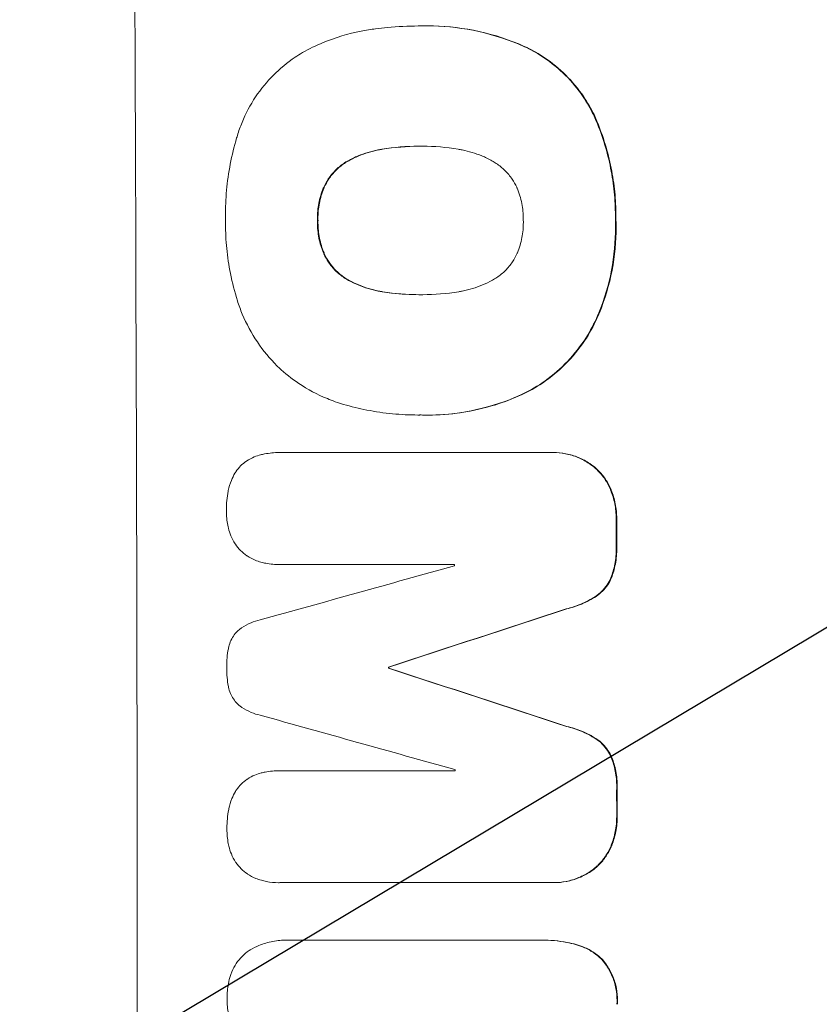
# Model space of a CAD drawing. Units: millimetres. Extents: x -3351 to 3825, y -2778 to 3901.
# Drawn here: x -1789 to -1716, y -744 to -654 of the extents above; entities that cross this region are included whole.
import ezdxf

# ---------------------------------------------------------------- set-up
doc = ezdxf.new("R2010")
doc.units = ezdxf.units.MM
doc.header["$LTSCALE"] = 20
doc.linetypes.add('HIDDEN', pattern=[9.525, 6.35, -3.175])
doc.layers.add('2d', color=230, linetype='Continuous')
doc.layers.add('EN-Free_Space_Hatch', color=10, linetype='HIDDEN')

msp = doc.modelspace()

# ---------------------------------------------------------------- hatches: boundary and pattern name
at = {"layer": 'EN-Free_Space_Hatch'}
h = msp.add_hatch(dxfattribs=at)
h.set_pattern_fill('ANSI31', color=256, scale=100)
h.set_pattern_definition([(30.8695, (1528.96, 2339.6), (-162.905, 272.522), [])])
edge = h.paths.add_edge_path()
edge.add_arc((-8.994, -332.951), 1000, 73.001505, 90, ccw=False)
edge.add_arc((2236.476, 1053.835), 2000, 165.869548, 192.429433, ccw=False)
edge.add_line((296.991, 1542.096), (559.217, 2583.716))
edge.add_arc((1528.959, 2339.586), 1000, -14.130452, 165.869548, ccw=False)
edge.add_line((2498.701, 2095.455), (2236.476, 1053.835))
edge.add_line((2236.476, 1053.835), (2392.626, 783.376))
edge.add_arc((1526.6, 283.376), 1000, -122.384238, 30, ccw=False)
edge.add_line((991.006, -561.099), (991.006, -749.049))
edge.add_arc((-8.994, -749.049), 1000, 270, 360, ccw=False)
edge.add_line((-8.994, -1749.049), (-1850.729, -1749.049))
edge.add_arc((-1850.729, -749.049), 1000, 180, 270, ccw=False)
edge.add_line((-2850.729, -749.049), (-2850.729, -332.951))
edge.add_arc((-1850.729, -332.951), 1000, 90, 180, ccw=False)
edge.add_line((-1850.729, 667.049), (-8.994, 667.049))

# ---------------------------------------------------------------- linework, layer by layer
at = {"layer": '2d', "lineweight": 0}
for p, q in [((-1752.265, -654.458), (-1752.317, -654.458)), ((-1751.454, -654.447), (-1751.506, -654.447)), ((-1752.1, -665.413), (-1752.152, -665.413)), ((-1752.05, -678.931), (-1752.103, -678.931)), ((-1752.312, -689.891), (-1752.365, -689.891)), ((-1751.467, -689.897), (-1751.519, -689.897)), ((-1764.941, -693.311), (-1764.994, -693.311)), ((-1764.909, -693.311), (-1740.264, -693.311)), ((-1740.02, -693.308), (-1740.072, -693.308)), ((-1764.898, -703.519), (-1764.951, -703.519)), ((-1749.01, -703.519), (-1764.884, -703.519)), ((-1754.992, -712.858), (-1755.044, -712.858)), ((-1754.991, -712.945), (-1755.044, -712.945)), ((-1764.884, -722.291), (-1764.937, -722.291)), ((-1764.852, -722.292), (-1748.978, -722.292)), ((-1764.983, -732.489), (-1765.036, -732.489)), ((-1740.196, -732.485), (-1764.841, -732.485)), ((-1739.96, -732.488), (-1740.012, -732.488)), ((-1764.237, -737.712), (-1764.289, -737.712)), ((-1764.02, -737.717), (-1741.381, -737.717)), ((-1741.063, -737.714), (-1741.116, -737.714))]:
    msp.add_line(p, q, dxfattribs=at)
for centre, major_axis, ratio, start_param, end_param in [((-1835.369, -749.049), (0, 1098), 0.052336, -1.68328, -1.458313), ((-1791.66, -749.049), (0, 1098), 0.052336, -1.527693, -1.52558), ((-1969.337, -749.049), (-3935.681, -1096.899), 0.003773, 1.621248, 1.625756), ((-1806.373, -749.049), (0, 1097), 0.052336, -1.529373, -1.52928), ((-1922.839, -749.049), (3350.382, 1097.868), 0.005076, -1.522341, -1.517502), ((-1812.425, -749.049), (0, 1098), 0.052336, -1.537909, -1.53783), ((-1702.338, -749.049), (-3348.482, 1097.868), 0.005081, -1.558246, -1.553405), ((-1710.303, -749.049), (3924.401, -1096.899), 0.003793, 1.581712, 1.58623), ((-1806.373, -749.049), (0, 1097), 0.052336, -1.546403, -1.546311), ((-1791.66, -749.049), (0, 1098), 0.052336, -1.550147, -1.548045)]:
    msp.add_ellipse(centre, major_axis=major_axis, ratio=ratio, start_param=start_param, end_param=end_param, dxfattribs=at)
at = {"layer": '2d', "lineweight": 0, "extrusion": (0, 0, -1)}
for centre, major_axis, ratio, start_param, end_param in [((-1791.66, -749.049), (0, -1097), 0.052336, -1.616053, -1.613939), ((-1922.839, -749.049), (-3347.33, -1096.868), 0.005076, -1.624125, -1.619282), ((-1812.425, -749.049), (0, -1097), 0.052336, -1.603793, -1.603714), ((-1702.338, -749.049), (3345.432, -1096.868), 0.005081, -1.588217, -1.583372), ((-1791.66, -749.049), (0, -1097), 0.052336, -1.593568, -1.591464)]:
    msp.add_ellipse(centre, major_axis=major_axis, ratio=ratio, start_param=start_param, end_param=end_param, dxfattribs=at)
at = {"layer": '2d', "lineweight": 0}
for points, knots in [([(-1756.201, -654.715), (-1755.845, -654.668), (-1755.49, -654.627), (-1754.186, -654.502), (-1753.244, -654.458), (-1752.317, -654.458), (-1752.278, -654.458), (-1752.238, -654.458), (-1752.199, -654.458)], [-3.824902, -3.824902, -3.824902, -3.824902, -2.78425, -2.78425, 0, 0, 0, 0.118189, 0.118189, 0.118189, 0.118189]), ([(-1752.199, -654.458), (-1751.967, -654.451), (-1751.736, -654.447), (-1751.506, -654.447), (-1750.148, -654.447), (-1748.743, -654.577), (-1745.948, -655.126), (-1744.557, -655.544), (-1742.968, -656.202), (-1742.714, -656.313), (-1742.463, -656.428)], [-0.689945, -0.689945, -0.689945, -0.689945, 0, 0, 0, 4.079917, 4.079917, 8.159835, 8.159835, 8.941395, 8.941395, 8.941395, 8.941395]), ([(-1742.411, -656.428), (-1742.664, -656.312), (-1742.919, -656.2), (-1744.51, -655.542), (-1745.899, -655.125), (-1748.693, -654.577), (-1750.097, -654.447), (-1751.454, -654.447)], [-8.940968, -8.940968, -8.940968, -8.940968, -8.153689, -8.153689, -4.076844, -4.076844, 0, 0, 0, 0]), ([(-1762.854, -656.875), (-1762.253, -656.541), (-1761.631, -656.239), (-1759.871, -655.508), (-1758.7, -655.156), (-1757.082, -654.838), (-1756.641, -654.768), (-1756.201, -654.715)], [-8.84565, -8.84565, -8.84565, -8.84565, -6.888978, -6.888978, -3.444489, -3.444489, -2.157765, -2.157765, -2.157765, -2.157765]), ([(-1742.463, -656.428), (-1741.924, -656.692), (-1741.404, -656.993), (-1740.19, -657.807), (-1739.527, -658.356), (-1738.351, -659.528), (-1737.798, -660.191), (-1736.962, -661.426), (-1736.648, -661.969), (-1736.373, -662.533)], [5.762452, 5.762452, 5.762452, 5.762452, 7.460154, 7.460154, 9.946872, 9.946872, 12.441844, 12.441844, 14.217035, 14.217035, 14.217035, 14.217035]), ([(-1736.321, -662.533), (-1736.595, -661.971), (-1736.908, -661.429), (-1737.741, -660.196), (-1738.293, -659.533), (-1739.469, -658.361), (-1740.132, -657.811), (-1741.348, -656.995), (-1741.87, -656.693), (-1742.411, -656.428)], [65.47436, 65.47436, 65.47436, 65.47436, 67.243652, 67.243652, 69.736552, 69.736552, 72.225329, 72.225329, 73.928914, 73.928914, 73.928914, 73.928914]), ([(-1768.787, -664.433), (-1768.666, -664.032), (-1768.525, -663.635), (-1768.031, -662.429), (-1767.613, -661.644), (-1766.646, -660.194), (-1766.096, -659.527), (-1764.924, -658.348), (-1764.261, -657.795), (-1763.316, -657.157), (-1763.088, -657.013), (-1762.854, -656.875)], [63.92832, 63.92832, 63.92832, 63.92832, 65.119351, 65.119351, 67.626448, 67.626448, 70.133545, 70.133545, 72.636491, 72.636491, 73.410594, 73.410594, 73.410594, 73.410594]), ([(-1736.373, -662.533), (-1736.285, -662.728), (-1736.199, -662.925), (-1735.539, -664.507), (-1735.1, -665.95), (-1734.666, -668.126), (-1734.558, -668.854), (-1734.414, -670.298), (-1734.378, -671.016), (-1734.375, -671.875), (-1734.376, -672.029), (-1734.378, -672.184)], [24.821292, 24.821292, 24.821292, 24.821292, 25.428112, 25.428112, 29.670583, 29.670583, 31.791818, 31.791818, 33.913053, 33.913053, 34.375097, 34.375097, 34.375097, 34.375097]), ([(-1734.326, -672.184), (-1734.323, -672.029), (-1734.322, -671.875), (-1734.326, -671.016), (-1734.362, -670.298), (-1734.505, -668.854), (-1734.613, -668.126), (-1735.048, -665.95), (-1735.486, -664.507), (-1736.147, -662.925), (-1736.232, -662.728), (-1736.321, -662.533)], [101.234792, 101.234792, 101.234792, 101.234792, 101.696834, 101.696834, 103.81806, 103.81806, 105.939286, 105.939286, 110.181738, 110.181738, 110.788553, 110.788553, 110.788553, 110.788553]), ([(-1769.872, -672.184), (-1769.874, -672.047), (-1769.876, -671.911), (-1769.879, -671.001), (-1769.846, -670.214), (-1769.7, -668.628), (-1769.587, -667.829), (-1769.282, -666.237), (-1769.089, -665.443), (-1768.833, -664.583), (-1768.81, -664.507), (-1768.787, -664.433)], [111.131327, 111.131327, 111.131327, 111.131327, 111.539319, 111.539319, 113.86795, 113.86795, 116.19658, 116.19658, 118.525211, 118.525211, 118.748036, 118.748036, 118.748036, 118.748036]), ([(-1752.152, -665.413), (-1752.202, -665.412), (-1752.252, -665.412), (-1752.301, -665.412), (-1753.394, -665.412), (-1754.518, -665.5), (-1755.641, -665.685)], [-0.149133, -0.149133, -0.149133, -0.149133, 0, 0, 0, 3.282215, 3.282215, 3.282215, 3.282215]), ([(-1748.689, -665.685), (-1749.772, -665.499), (-1750.856, -665.411), (-1751.908, -665.411), (-1751.989, -665.411), (-1752.071, -665.412), (-1752.152, -665.413)], [-3.159977, -3.159977, -3.159977, -3.159977, 0, 0, 0, 0.244222, 0.244222, 0.244222, 0.244222]), ([(-1755.641, -665.685), (-1755.761, -665.703), (-1755.881, -665.725), (-1756.609, -665.868), (-1757.214, -666.05), (-1758.106, -666.42), (-1758.412, -666.567), (-1758.708, -666.73)], [1.427472, 1.427472, 1.427472, 1.427472, 1.777792, 1.777792, 3.555584, 3.555584, 4.516423, 4.516423, 4.516423, 4.516423]), ([(-1758.656, -666.73), (-1758.361, -666.568), (-1758.055, -666.421), (-1757.163, -666.05), (-1756.558, -665.868), (-1755.829, -665.725), (-1755.709, -665.704), (-1755.589, -665.685)], [-4.516603, -4.516603, -4.516603, -4.516603, -3.557979, -3.557979, -1.778989, -1.778989, -1.42751, -1.42751, -1.42751, -1.42751]), ([(-1745.618, -666.73), (-1745.917, -666.566), (-1746.225, -666.418), (-1747.117, -666.048), (-1747.718, -665.868), (-1748.444, -665.725), (-1748.567, -665.704), (-1748.689, -665.685)], [-4.491603, -4.491603, -4.491603, -4.491603, -3.525731, -3.525731, -1.762866, -1.762866, -1.405996, -1.405996, -1.405996, -1.405996]), ([(-1758.708, -666.73), (-1758.842, -666.804), (-1758.972, -666.884), (-1759.383, -667.161), (-1759.644, -667.379), (-1760.107, -667.845), (-1760.324, -668.108), (-1760.673, -668.63), (-1760.813, -668.882), (-1760.931, -669.143)], [2.528609, 2.528609, 2.528609, 2.528609, 2.963542, 2.963542, 3.951389, 3.951389, 4.940712, 4.940712, 5.755682, 5.755682, 5.755682, 5.755682]), ([(-1760.878, -669.143), (-1760.76, -668.882), (-1760.62, -668.63), (-1760.272, -668.108), (-1760.055, -667.845), (-1759.592, -667.379), (-1759.33, -667.161), (-1758.92, -666.884), (-1758.79, -666.804), (-1758.656, -666.73)], [25.876684, 25.876684, 25.876684, 25.876684, 26.691652, 26.691652, 27.680972, 27.680972, 28.668818, 28.668818, 29.103749, 29.103749, 29.103749, 29.103749]), ([(-1743.362, -669.143), (-1743.48, -668.889), (-1743.619, -668.645), (-1743.97, -668.126), (-1744.191, -667.859), (-1744.664, -667.388), (-1744.93, -667.167), (-1745.349, -666.886), (-1745.481, -666.805), (-1745.618, -666.73)], [26.229698, 26.229698, 26.229698, 26.229698, 27.022739, 27.022739, 28.024332, 28.024332, 29.024433, 29.024433, 29.466525, 29.466525, 29.466525, 29.466525]), ([(-1760.931, -669.143), (-1760.944, -669.174), (-1760.956, -669.204), (-1761.15, -669.677), (-1761.287, -670.139), (-1761.465, -671.067), (-1761.507, -671.533), (-1761.505, -672.051), (-1761.504, -672.117), (-1761.502, -672.184)], [8.032128, 8.032128, 8.032128, 8.032128, 8.125113, 8.125113, 9.481912, 9.481912, 10.838712, 10.838712, 11.037583, 11.037583, 11.037583, 11.037583]), ([(-1761.449, -672.184), (-1761.451, -672.117), (-1761.452, -672.051), (-1761.454, -671.533), (-1761.413, -671.067), (-1761.235, -670.139), (-1761.098, -669.677), (-1760.904, -669.204), (-1760.891, -669.174), (-1760.878, -669.143)], [32.31291, 32.31291, 32.31291, 32.31291, 32.51178, 32.51178, 33.868573, 33.868573, 35.225366, 35.225366, 35.318352, 35.318352, 35.318352, 35.318352]), ([(-1742.759, -672.184), (-1742.758, -672.133), (-1742.758, -672.083), (-1742.76, -671.573), (-1742.806, -671.096), (-1742.995, -670.148), (-1743.138, -669.677), (-1743.338, -669.198), (-1743.35, -669.171), (-1743.362, -669.143)], [33.050866, 33.050866, 33.050866, 33.050866, 33.200973, 33.200973, 34.586536, 34.586536, 35.972098, 35.972098, 36.055573, 36.055573, 36.055573, 36.055573]), ([(-1768.784, -679.483), (-1769.042, -678.665), (-1769.254, -677.835), (-1769.57, -676.245), (-1769.682, -675.484), (-1769.832, -673.974), (-1769.87, -673.224), (-1769.873, -672.386), (-1769.873, -672.285), (-1769.872, -672.184)], [99.488169, 99.488169, 99.488169, 99.488169, 101.919096, 101.919096, 104.135721, 104.135721, 106.352347, 106.352347, 106.655927, 106.655927, 106.655927, 106.655927]), ([(-1761.502, -672.184), (-1761.504, -672.257), (-1761.504, -672.33), (-1761.503, -672.85), (-1761.458, -673.313), (-1761.275, -674.233), (-1761.136, -674.691), (-1760.938, -675.165), (-1760.924, -675.199), (-1760.909, -675.234)], [10.533977, 10.533977, 10.533977, 10.533977, 10.752878, 10.752878, 12.097655, 12.097655, 13.442431, 13.442431, 13.549123, 13.549123, 13.549123, 13.549123]), ([(-1760.856, -675.234), (-1760.871, -675.2), (-1760.886, -675.166), (-1761.083, -674.692), (-1761.222, -674.234), (-1761.406, -673.313), (-1761.45, -672.851), (-1761.452, -672.33), (-1761.451, -672.257), (-1761.449, -672.184)], [29.458032, 29.458032, 29.458032, 29.458032, 29.563265, 29.563265, 30.908816, 30.908816, 32.254367, 32.254367, 32.473269, 32.473269, 32.473269, 32.473269]), ([(-1743.339, -675.214), (-1743.325, -675.18), (-1743.311, -675.146), (-1743.114, -674.667), (-1742.976, -674.202), (-1742.797, -673.268), (-1742.755, -672.799), (-1742.757, -672.291), (-1742.758, -672.238), (-1742.759, -672.184)], [29.88869, 29.88869, 29.88869, 29.88869, 29.992478, 29.992478, 31.357567, 31.357567, 32.722657, 32.722657, 32.883672, 32.883672, 32.883672, 32.883672]), ([(-1734.378, -672.184), (-1734.372, -672.387), (-1734.368, -672.589), (-1734.363, -674.069), (-1734.48, -675.392), (-1734.986, -678.025), (-1735.375, -679.335), (-1735.961, -680.763), (-1736.034, -680.934), (-1736.109, -681.104)], [30.157448, 30.157448, 30.157448, 30.157448, 30.761501, 30.761501, 34.608824, 34.608824, 38.456148, 38.456148, 38.983502, 38.983502, 38.983502, 38.983502]), ([(-1736.057, -681.104), (-1735.981, -680.934), (-1735.908, -680.763), (-1735.322, -679.335), (-1734.934, -678.025), (-1734.428, -675.392), (-1734.31, -674.069), (-1734.316, -672.589), (-1734.319, -672.387), (-1734.326, -672.184)], [84.028184, 84.028184, 84.028184, 84.028184, 84.555537, 84.555537, 88.402846, 88.402846, 92.250155, 92.250155, 92.854205, 92.854205, 92.854205, 92.854205]), ([(-1760.909, -675.234), (-1760.79, -675.489), (-1760.651, -675.734), (-1760.302, -676.251), (-1760.082, -676.515), (-1759.614, -676.982), (-1759.35, -677.2), (-1758.936, -677.479), (-1758.804, -677.559), (-1758.668, -677.634)], [10.111709, 10.111709, 10.111709, 10.111709, 10.906746, 10.906746, 11.899082, 11.899082, 12.888897, 12.888897, 13.32783, 13.32783, 13.32783, 13.32783]), ([(-1758.616, -677.634), (-1758.752, -677.559), (-1758.884, -677.478), (-1759.299, -677.199), (-1759.563, -676.98), (-1760.031, -676.514), (-1760.251, -676.25), (-1760.599, -675.733), (-1760.738, -675.488), (-1760.856, -675.234)], [18.388913, 18.388913, 18.388913, 18.388913, 18.829498, 18.829498, 19.819894, 19.819894, 20.811646, 20.811646, 21.605018, 21.605018, 21.605018, 21.605018]), ([(-1745.578, -677.619), (-1745.44, -677.543), (-1745.306, -677.461), (-1744.888, -677.179), (-1744.623, -676.958), (-1744.154, -676.487), (-1743.935, -676.22), (-1743.59, -675.704), (-1743.455, -675.464), (-1743.339, -675.214)], [18.559814, 18.559814, 18.559814, 18.559814, 19.00765, 19.00765, 20.007414, 20.007414, 21.008551, 21.008551, 21.789661, 21.789661, 21.789661, 21.789661]), ([(-1758.668, -677.634), (-1758.386, -677.785), (-1758.096, -677.923), (-1757.207, -678.291), (-1756.59, -678.477), (-1755.844, -678.623), (-1755.719, -678.645), (-1755.594, -678.665)], [24.473713, 24.473713, 24.473713, 24.473713, 25.381231, 25.381231, 27.192348, 27.192348, 27.557697, 27.557697, 27.557697, 27.557697]), ([(-1755.541, -678.665), (-1755.666, -678.645), (-1755.792, -678.623), (-1756.537, -678.477), (-1757.154, -678.291), (-1758.043, -677.923), (-1758.334, -677.785), (-1758.616, -677.634)], [30.449164, 30.449164, 30.449164, 30.449164, 30.814511, 30.814511, 32.625627, 32.625627, 33.533145, 33.533145, 33.533145, 33.533145]), ([(-1748.641, -678.66), (-1748.532, -678.643), (-1748.423, -678.623), (-1747.687, -678.479), (-1747.065, -678.291), (-1746.164, -677.917), (-1745.866, -677.775), (-1745.578, -677.619)], [30.818083, 30.818083, 30.818083, 30.818083, 31.1377, 31.1377, 32.967804, 32.967804, 33.900381, 33.900381, 33.900381, 33.900381]), ([(-1755.594, -678.665), (-1754.477, -678.846), (-1753.361, -678.932), (-1752.219, -678.932), (-1752.161, -678.932), (-1752.103, -678.931)], [59.332158, 59.332158, 59.332158, 59.332158, 62.589611, 62.589611, 62.764075, 62.764075, 62.764075, 62.764075]), ([(-1752.251, -678.932), (-1753.059, -678.931), (-1753.878, -678.882), (-1754.978, -678.75), (-1755.26, -678.71), (-1755.541, -678.665)], [39.338774, 39.338774, 39.338774, 39.338774, 41.766901, 41.766901, 42.60127, 42.60127, 42.60127, 42.60127]), ([(-1752.103, -678.931), (-1752.045, -678.932), (-1751.987, -678.932), (-1750.854, -678.932), (-1749.747, -678.845), (-1748.641, -678.66)], [60.457691, 60.457691, 60.457691, 60.457691, 60.631129, 60.631129, 63.861555, 63.861555, 63.861555, 63.861555]), ([(-1765.015, -685.573), (-1765.072, -685.518), (-1765.129, -685.462), (-1765.83, -684.762), (-1766.436, -684.034), (-1767.504, -682.449), (-1767.967, -681.593), (-1768.506, -680.3), (-1768.654, -679.894), (-1768.784, -679.483)], [54.443487, 54.443487, 54.443487, 54.443487, 54.681155, 54.681155, 57.416835, 57.416835, 60.152515, 60.152515, 61.373932, 61.373932, 61.373932, 61.373932]), ([(-1736.109, -681.104), (-1736.429, -681.811), (-1736.807, -682.49), (-1737.751, -683.902), (-1738.339, -684.613), (-1739.592, -685.871), (-1740.3, -686.46), (-1741.674, -687.387), (-1742.316, -687.751), (-1742.984, -688.063)], [27.203884, 27.203884, 27.203884, 27.203884, 29.403013, 29.403013, 32.077428, 32.077428, 34.745959, 34.745959, 36.834465, 36.834465, 36.834465, 36.834465]), ([(-1742.931, -688.063), (-1742.262, -687.751), (-1741.619, -687.386), (-1740.244, -686.458), (-1739.536, -685.868), (-1738.283, -684.609), (-1737.696, -683.898), (-1736.754, -682.488), (-1736.376, -681.81), (-1736.057, -681.104)], [48.668721, 48.668721, 48.668721, 48.668721, 50.760892, 50.760892, 53.430702, 53.430702, 56.103828, 56.103828, 58.299283, 58.299283, 58.299283, 58.299283]), ([(-1759.135, -688.922), (-1759.63, -688.775), (-1760.12, -688.601), (-1761.512, -688.025), (-1762.388, -687.554), (-1763.85, -686.572), (-1764.459, -686.088), (-1765.015, -685.573)], [48.879645, 48.879645, 48.879645, 48.879645, 50.345434, 50.345434, 53.139151, 53.139151, 55.384249, 55.384249, 55.384249, 55.384249]), ([(-1742.984, -688.063), (-1743.171, -688.148), (-1743.359, -688.229), (-1744.83, -688.84), (-1746.168, -689.243), (-1748.858, -689.771), (-1750.211, -689.897), (-1751.701, -689.897), (-1751.885, -689.894), (-1752.069, -689.889)], [54.51859, 54.51859, 54.51859, 54.51859, 55.099619, 55.099619, 59.030752, 59.030752, 62.961885, 62.961885, 63.509859, 63.509859, 63.509859, 63.509859]), ([(-1751.467, -689.897), (-1750.47, -689.897), (-1749.433, -689.824), (-1747.346, -689.512), (-1746.296, -689.272), (-1744.472, -688.703), (-1743.687, -688.404), (-1742.931, -688.063)], [47.981153, 47.981153, 47.981153, 47.981153, 50.974894, 50.974894, 53.968636, 53.968636, 56.307594, 56.307594, 56.307594, 56.307594]), ([(-1752.069, -689.889), (-1752.168, -689.891), (-1752.266, -689.891), (-1753.122, -689.891), (-1753.892, -689.855), (-1755.444, -689.707), (-1756.225, -689.593), (-1757.718, -689.301), (-1758.43, -689.128), (-1759.135, -688.922)], [72.620198, 72.620198, 72.620198, 72.620198, 72.91595, 72.91595, 75.190782, 75.190782, 77.465614, 77.465614, 79.54846, 79.54846, 79.54846, 79.54846]), ([(-1769.012, -695.19), (-1768.987, -695.148), (-1768.96, -695.106), (-1768.801, -694.869), (-1768.652, -694.688), (-1768.334, -694.369), (-1768.154, -694.219), (-1767.948, -694.08), (-1767.937, -694.073), (-1767.926, -694.066)], [18.153284, 18.153284, 18.153284, 18.153284, 18.29473, 18.29473, 18.972541, 18.972541, 19.649899, 19.649899, 19.687511, 19.687511, 19.687511, 19.687511]), ([(-1767.926, -694.066), (-1767.714, -693.929), (-1767.488, -693.809), (-1767.064, -693.633), (-1766.869, -693.569), (-1766.673, -693.519)], [23.208952, 23.208952, 23.208952, 23.208952, 23.930918, 23.930918, 24.508643, 24.508643, 24.508643, 24.508643]), ([(-1766.673, -693.519), (-1766.556, -693.489), (-1766.438, -693.463), (-1765.875, -693.352), (-1765.427, -693.311), (-1764.994, -693.311), (-1764.966, -693.311), (-1764.937, -693.311), (-1764.909, -693.311)], [-1.645817, -1.645817, -1.645817, -1.645817, -1.30148, -1.30148, 0, 0, 0, 0.084765, 0.084765, 0.084765, 0.084765]), ([(-1740.264, -693.311), (-1740.2, -693.309), (-1740.136, -693.308), (-1740.072, -693.308), (-1739.699, -693.308), (-1739.312, -693.344), (-1738.543, -693.495), (-1738.161, -693.61), (-1737.427, -693.914), (-1737.075, -694.103), (-1736.559, -694.45), (-1736.377, -694.588), (-1736.206, -694.733)], [-0.190975, -0.190975, -0.190975, -0.190975, 0, 0, 0, 1.1224, 1.1224, 2.244799, 2.244799, 3.367199, 3.367199, 4.024468, 4.024468, 4.024468, 4.024468]), ([(-1736.154, -694.733), (-1736.325, -694.588), (-1736.507, -694.45), (-1737.023, -694.103), (-1737.374, -693.914), (-1738.108, -693.61), (-1738.491, -693.495), (-1739.26, -693.344), (-1739.646, -693.308), (-1740.02, -693.308)], [-4.024467, -4.024467, -4.024467, -4.024467, -3.367199, -3.367199, -2.2448, -2.2448, -1.1224, -1.1224, 0, 0, 0, 0]), ([(-1736.206, -694.733), (-1736.134, -694.798), (-1736.063, -694.865), (-1735.757, -695.171), (-1735.533, -695.44), (-1735.138, -696.026), (-1734.967, -696.343), (-1734.821, -696.692), (-1734.814, -696.711), (-1734.806, -696.73)], [3.753803, 3.753803, 3.753803, 3.753803, 4.041376, 4.041376, 5.052976, 5.052976, 6.064576, 6.064576, 6.12221, 6.12221, 6.12221, 6.12221]), ([(-1734.754, -696.73), (-1734.761, -696.711), (-1734.769, -696.692), (-1734.914, -696.343), (-1735.085, -696.026), (-1735.481, -695.44), (-1735.705, -695.171), (-1736.011, -694.865), (-1736.081, -694.798), (-1736.154, -694.733)], [26.227314, 26.227314, 26.227314, 26.227314, 26.284947, 26.284947, 27.296544, 27.296544, 28.308142, 28.308142, 28.595717, 28.595717, 28.595717, 28.595717]), ([(-1769.618, -696.767), (-1769.556, -696.454), (-1769.462, -696.143), (-1769.247, -695.619), (-1769.137, -695.399), (-1769.012, -695.19)], [23.59196, 23.59196, 23.59196, 23.59196, 24.504981, 24.504981, 25.197876, 25.197876, 25.197876, 25.197876]), ([(-1769.791, -698.616), (-1769.792, -698.587), (-1769.792, -698.558), (-1769.793, -697.976), (-1769.742, -697.405), (-1769.627, -696.813), (-1769.623, -696.79), (-1769.618, -696.767)], [39.712576, 39.712576, 39.712576, 39.712576, 39.799476, 39.799476, 41.459042, 41.459042, 41.527103, 41.527103, 41.527103, 41.527103]), ([(-1734.806, -696.73), (-1734.645, -697.132), (-1734.522, -697.549), (-1734.35, -698.42), (-1734.307, -698.874), (-1734.306, -699.348), (-1734.306, -699.383), (-1734.306, -699.418)], [7.998399, 7.998399, 7.998399, 7.998399, 9.221993, 9.221993, 10.53989, 10.53989, 10.645394, 10.645394, 10.645394, 10.645394]), ([(-1734.254, -699.418), (-1734.254, -699.383), (-1734.253, -699.348), (-1734.255, -698.874), (-1734.298, -698.42), (-1734.47, -697.549), (-1734.593, -697.132), (-1734.754, -696.73)], [31.511532, 31.511532, 31.511532, 31.511532, 31.617035, 31.617035, 32.935334, 32.935334, 34.15857, 34.15857, 34.15857, 34.15857]), ([(-1769.61, -700.189), (-1769.63, -700.106), (-1769.648, -700.023), (-1769.749, -699.51), (-1769.79, -699.077), (-1769.791, -698.644), (-1769.791, -698.63), (-1769.791, -698.616)], [28.652609, 28.652609, 28.652609, 28.652609, 28.894819, 28.894819, 30.15145, 30.15145, 30.193896, 30.193896, 30.193896, 30.193896]), ([(-1768.997, -701.625), (-1769.146, -701.395), (-1769.275, -701.149), (-1769.477, -700.665), (-1769.553, -700.428), (-1769.61, -700.189)], [18.151421, 18.151421, 18.151421, 18.151421, 18.932999, 18.932999, 19.633798, 19.633798, 19.633798, 19.633798]), ([(-1767.905, -702.723), (-1767.911, -702.719), (-1767.917, -702.715), (-1768.133, -702.57), (-1768.326, -702.41), (-1768.667, -702.069), (-1768.828, -701.877), (-1768.978, -701.653), (-1768.988, -701.639), (-1768.997, -701.625)], [13.730173, 13.730173, 13.730173, 13.730173, 13.751427, 13.751427, 14.474839, 14.474839, 15.199027, 15.199027, 15.246717, 15.246717, 15.246717, 15.246717]), ([(-1734.301, -701.736), (-1734.297, -701.83), (-1734.296, -701.923), (-1734.294, -702.495), (-1734.339, -702.99), (-1734.516, -703.904), (-1734.634, -704.323), (-1734.788, -704.729)], [11.225392, 11.225392, 11.225392, 11.225392, 11.50369, 11.50369, 12.941834, 12.941834, 14.170838, 14.170838, 14.170838, 14.170838]), ([(-1734.735, -704.729), (-1734.582, -704.323), (-1734.463, -703.904), (-1734.287, -702.99), (-1734.242, -702.495), (-1734.243, -701.923), (-1734.245, -701.83), (-1734.249, -701.736)], [31.840962, 31.840962, 31.840962, 31.840962, 33.069964, 33.069964, 34.508106, 34.508106, 34.786404, 34.786404, 34.786404, 34.786404]), ([(-1766.649, -703.292), (-1766.825, -703.244), (-1766.998, -703.184), (-1767.426, -703.007), (-1767.674, -702.875), (-1767.905, -702.723)], [14.572282, 14.572282, 14.572282, 14.572282, 15.089744, 15.089744, 15.879698, 15.879698, 15.879698, 15.879698]), ([(-1764.884, -703.519), (-1764.907, -703.519), (-1764.929, -703.519), (-1765.357, -703.519), (-1765.778, -703.48), (-1766.348, -703.368), (-1766.499, -703.333), (-1766.649, -703.292)], [19.484361, 19.484361, 19.484361, 19.484361, 19.550853, 19.550853, 20.772323, 20.772323, 21.214634, 21.214634, 21.214634, 21.214634]), ([(-1734.788, -704.729), (-1734.882, -704.949), (-1734.998, -705.159), (-1735.273, -705.57), (-1735.437, -705.768), (-1735.781, -706.113), (-1735.972, -706.273), (-1736.179, -706.415)], [7.499221, 7.499221, 7.499221, 7.499221, 8.175463, 8.175463, 8.918899, 8.918899, 9.640621, 9.640621, 9.640621, 9.640621]), ([(-1736.127, -706.415), (-1735.919, -706.273), (-1735.728, -706.113), (-1735.384, -705.768), (-1735.22, -705.57), (-1734.945, -705.159), (-1734.83, -704.948), (-1734.735, -704.729)], [14.139242, 14.139242, 14.139242, 14.139242, 14.861562, 14.861562, 15.604842, 15.604842, 16.280637, 16.280637, 16.280637, 16.280637]), ([(-1736.179, -706.415), (-1736.605, -706.686), (-1737.058, -706.923), (-1737.96, -707.297), (-1738.405, -707.441), (-1738.855, -707.549)], [21.75316, 21.75316, 21.75316, 21.75316, 23.1951, 23.1951, 24.515263, 24.515263, 24.515263, 24.515263]), ([(-1738.803, -707.549), (-1738.353, -707.441), (-1737.907, -707.297), (-1737.006, -706.923), (-1736.552, -706.686), (-1736.127, -706.415)], [28.497615, 28.497615, 28.497615, 28.497615, 29.817779, 29.817779, 31.259717, 31.259717, 31.259717, 31.259717]), ([(-1768.635, -709.449), (-1768.562, -709.394), (-1768.488, -709.341), (-1768.139, -709.106), (-1767.845, -708.948), (-1767.274, -708.711), (-1767.001, -708.624), (-1766.725, -708.562)], [27.050214, 27.050214, 27.050214, 27.050214, 27.313462, 27.313462, 28.255173, 28.255173, 29.06328, 29.06328, 29.06328, 29.06328]), ([(-1769.613, -711.181), (-1769.61, -711.164), (-1769.607, -711.148), (-1769.567, -710.939), (-1769.51, -710.747), (-1769.358, -710.379), (-1769.264, -710.202), (-1769.045, -709.876), (-1768.921, -709.726), (-1768.74, -709.544), (-1768.688, -709.496), (-1768.635, -709.449)], [14.021832, 14.021832, 14.021832, 14.021832, 14.069698, 14.069698, 14.632682, 14.632682, 15.195666, 15.195666, 15.75865, 15.75865, 15.967636, 15.967636, 15.967636, 15.967636]), ([(-1769.762, -712.891), (-1769.762, -712.863), (-1769.762, -712.836), (-1769.763, -712.277), (-1769.715, -711.728), (-1769.613, -711.181)], [39.670239, 39.670239, 39.670239, 39.670239, 39.752708, 39.752708, 41.348273, 41.348273, 41.348273, 41.348273]), ([(-1769.607, -714.608), (-1769.711, -714.067), (-1769.761, -713.523), (-1769.762, -712.962), (-1769.762, -712.926), (-1769.762, -712.891)], [37.273304, 37.273304, 37.273304, 37.273304, 38.851695, 38.851695, 38.958269, 38.958269, 38.958269, 38.958269]), ([(-1768.623, -716.348), (-1768.68, -716.298), (-1768.736, -716.247), (-1768.918, -716.065), (-1769.04, -715.918), (-1769.256, -715.598), (-1769.349, -715.425), (-1769.499, -715.064), (-1769.556, -714.875), (-1769.598, -714.66), (-1769.603, -714.634), (-1769.607, -714.608)], [10.817309, 10.817309, 10.817309, 10.817309, 11.039877, 11.039877, 11.592038, 11.592038, 12.1442, 12.1442, 12.696361, 12.696361, 12.772468, 12.772468, 12.772468, 12.772468]), ([(-1766.71, -717.236), (-1766.989, -717.175), (-1767.266, -717.089), (-1767.829, -716.855), (-1768.113, -716.703), (-1768.46, -716.469), (-1768.543, -716.41), (-1768.623, -716.348)], [15.487269, 15.487269, 15.487269, 15.487269, 16.303901, 16.303901, 17.209524, 17.209524, 17.502332, 17.502332, 17.502332, 17.502332]), ([(-1738.837, -718.257), (-1738.382, -718.36), (-1737.931, -718.502), (-1737.028, -718.877), (-1736.577, -719.115), (-1736.157, -719.388)], [1.773365, 1.773365, 1.773365, 1.773365, 3.10445, 3.10445, 4.537396, 4.537396, 4.537396, 4.537396]), ([(-1736.105, -719.388), (-1736.525, -719.115), (-1736.976, -718.877), (-1737.879, -718.502), (-1738.33, -718.36), (-1738.784, -718.257)], [45.135602, 45.135602, 45.135602, 45.135602, 46.568768, 46.568768, 47.899621, 47.899621, 47.899621, 47.899621]), ([(-1736.157, -719.388), (-1735.948, -719.53), (-1735.756, -719.69), (-1735.411, -720.035), (-1735.248, -720.232), (-1734.971, -720.643), (-1734.855, -720.854), (-1734.759, -721.075)], [2.229384, 2.229384, 2.229384, 2.229384, 2.952858, 2.952858, 3.691331, 3.691331, 4.371128, 4.371128, 4.371128, 4.371128]), ([(-1734.707, -721.075), (-1734.803, -720.854), (-1734.919, -720.643), (-1735.196, -720.232), (-1735.359, -720.035), (-1735.704, -719.69), (-1735.896, -719.53), (-1736.105, -719.388)], [19.255436, 19.255436, 19.255436, 19.255436, 19.935233, 19.935233, 20.673706, 20.673706, 21.397179, 21.397179, 21.397179, 21.397179]), ([(-1734.759, -721.075), (-1734.599, -721.483), (-1734.476, -721.906), (-1734.3, -722.801), (-1734.256, -723.274), (-1734.255, -723.844), (-1734.257, -723.956), (-1734.263, -724.07)], [8.369266, 8.369266, 8.369266, 8.369266, 9.60801, 9.60801, 10.980715, 10.980715, 11.316351, 11.316351, 11.316351, 11.316351]), ([(-1734.21, -724.07), (-1734.205, -723.956), (-1734.203, -723.844), (-1734.203, -723.274), (-1734.248, -722.801), (-1734.424, -721.906), (-1734.547, -721.483), (-1734.707, -721.075)], [32.605065, 32.605065, 32.605065, 32.605065, 32.9407, 32.9407, 34.313405, 34.313405, 35.552149, 35.552149, 35.552149, 35.552149]), ([(-1767.87, -723.046), (-1767.658, -722.909), (-1767.431, -722.79), (-1767.007, -722.614), (-1766.813, -722.549), (-1766.616, -722.499)], [23.197907, 23.197907, 23.197907, 23.197907, 23.919976, 23.919976, 24.497335, 24.497335, 24.497335, 24.497335]), ([(-1766.616, -722.499), (-1766.499, -722.47), (-1766.381, -722.443), (-1765.818, -722.333), (-1765.37, -722.291), (-1764.937, -722.291), (-1764.909, -722.291), (-1764.88, -722.292), (-1764.852, -722.292)], [-1.645722, -1.645722, -1.645722, -1.645722, -1.301218, -1.301218, 0, 0, 0, 0.084765, 0.084765, 0.084765, 0.084765]), ([(-1768.958, -724.171), (-1768.932, -724.128), (-1768.905, -724.087), (-1768.746, -723.849), (-1768.597, -723.669), (-1768.278, -723.35), (-1768.098, -723.2), (-1767.892, -723.061), (-1767.881, -723.053), (-1767.87, -723.046)], [18.144523, 18.144523, 18.144523, 18.144523, 18.286115, 18.286115, 18.963471, 18.963471, 19.640645, 19.640645, 19.677993, 19.677993, 19.677993, 19.677993]), ([(-1769.566, -725.747), (-1769.503, -725.435), (-1769.409, -725.124), (-1769.193, -724.599), (-1769.082, -724.38), (-1768.958, -724.171)], [23.581286, 23.581286, 23.581286, 23.581286, 24.49388, 24.49388, 25.185987, 25.185987, 25.185987, 25.185987]), ([(-1769.742, -727.597), (-1769.742, -727.568), (-1769.742, -727.539), (-1769.743, -726.957), (-1769.69, -726.386), (-1769.575, -725.794), (-1769.571, -725.771), (-1769.566, -725.747)], [39.69596, 39.69596, 39.69596, 39.69596, 39.782785, 39.782785, 41.44058, 41.44058, 41.508919, 41.508919, 41.508919, 41.508919]), ([(-1734.26, -726.377), (-1734.259, -726.41), (-1734.259, -726.442), (-1734.259, -726.918), (-1734.301, -727.376), (-1734.471, -728.251), (-1734.592, -728.668), (-1734.75, -729.07)], [10.546313, 10.546313, 10.546313, 10.546313, 10.643046, 10.643046, 11.973476, 11.973476, 13.195189, 13.195189, 13.195189, 13.195189]), ([(-1734.698, -729.07), (-1734.54, -728.668), (-1734.419, -728.251), (-1734.248, -727.376), (-1734.206, -726.918), (-1734.207, -726.442), (-1734.207, -726.41), (-1734.208, -726.377)], [29.375792, 29.375792, 29.375792, 29.375792, 30.597549, 30.597549, 31.927928, 31.927928, 32.024661, 32.024661, 32.024661, 32.024661]), ([(-1769.562, -729.169), (-1769.582, -729.087), (-1769.6, -729.004), (-1769.701, -728.49), (-1769.741, -728.058), (-1769.742, -727.625), (-1769.742, -727.611), (-1769.742, -727.597)], [28.641099, 28.641099, 28.641099, 28.641099, 28.882919, 28.882919, 30.138742, 30.138742, 30.181151, 30.181151, 30.181151, 30.181151]), ([(-1734.75, -729.07), (-1734.758, -729.09), (-1734.766, -729.109), (-1734.91, -729.458), (-1735.079, -729.774), (-1735.471, -730.358), (-1735.693, -730.627), (-1735.999, -730.933), (-1736.07, -731.001), (-1736.144, -731.067)], [10.017009, 10.017009, 10.017009, 10.017009, 10.076482, 10.076482, 11.08414, 11.08414, 12.091798, 12.091798, 12.383552, 12.383552, 12.383552, 12.383552]), ([(-1736.091, -731.067), (-1736.018, -731.001), (-1735.947, -730.933), (-1735.641, -730.627), (-1735.419, -730.358), (-1735.027, -729.774), (-1734.858, -729.458), (-1734.714, -729.109), (-1734.706, -729.09), (-1734.698, -729.07)], [19.860436, 19.860436, 19.860436, 19.860436, 20.15219, 20.15219, 21.159847, 21.159847, 22.167505, 22.167505, 22.226978, 22.226978, 22.226978, 22.226978]), ([(-1768.951, -730.606), (-1769.1, -730.376), (-1769.229, -730.13), (-1769.43, -729.646), (-1769.506, -729.409), (-1769.562, -729.169)], [18.144535, 18.144535, 18.144535, 18.144535, 18.925391, 18.925391, 19.625949, 19.625949, 19.625949, 19.625949]), ([(-1767.861, -731.704), (-1767.867, -731.7), (-1767.874, -731.696), (-1768.089, -731.55), (-1768.282, -731.39), (-1768.623, -731.049), (-1768.783, -730.857), (-1768.933, -730.633), (-1768.942, -730.619), (-1768.951, -730.606)], [13.725071, 13.725071, 13.725071, 13.725071, 13.746719, 13.746719, 14.470193, 14.470193, 15.193736, 15.193736, 15.241017, 15.241017, 15.241017, 15.241017]), ([(-1766.606, -732.273), (-1766.782, -732.224), (-1766.955, -732.165), (-1767.382, -731.987), (-1767.63, -731.856), (-1767.861, -731.704)], [14.566472, 14.566472, 14.566472, 14.566472, 15.083659, 15.083659, 15.873674, 15.873674, 15.873674, 15.873674]), ([(-1736.144, -731.067), (-1736.311, -731.209), (-1736.489, -731.344), (-1737.001, -731.689), (-1737.354, -731.879), (-1738.091, -732.185), (-1738.476, -732.301), (-1739.248, -732.452), (-1739.637, -732.488), (-1740.073, -732.488), (-1740.135, -732.487), (-1740.196, -732.485)], [14.029014, 14.029014, 14.029014, 14.029014, 14.672203, 14.672203, 15.800666, 15.800666, 16.929128, 16.929128, 18.057591, 18.057591, 18.24093, 18.24093, 18.24093, 18.24093]), ([(-1739.96, -732.488), (-1739.584, -732.488), (-1739.196, -732.452), (-1738.423, -732.301), (-1738.039, -732.185), (-1737.302, -731.879), (-1736.949, -731.689), (-1736.436, -731.344), (-1736.259, -731.209), (-1736.091, -731.067)], [18.057588, 18.057588, 18.057588, 18.057588, 19.18605, 19.18605, 20.314513, 20.314513, 21.442976, 21.442976, 22.086164, 22.086164, 22.086164, 22.086164]), ([(-1764.841, -732.485), (-1764.906, -732.488), (-1764.971, -732.489), (-1765.401, -732.489), (-1765.779, -732.454), (-1766.306, -732.35), (-1766.457, -732.315), (-1766.606, -732.273)], [17.378764, 17.378764, 17.378764, 17.378764, 17.572183, 17.572183, 18.670314, 18.670314, 19.110866, 19.110866, 19.110866, 19.110866]), ([(-1767.623, -738.613), (-1767.368, -738.464), (-1767.101, -738.331), (-1766.418, -738.048), (-1765.992, -737.92), (-1765.136, -737.752), (-1764.705, -737.712), (-1764.289, -737.712), (-1764.2, -737.712), (-1764.111, -737.714), (-1764.02, -737.717)], [-3.342079, -3.342079, -3.342079, -3.342079, -2.501367, -2.501367, -1.250684, -1.250684, 0, 0, 0, 0.26721, 0.26721, 0.26721, 0.26721]), ([(-1741.381, -737.717), (-1741.292, -737.715), (-1741.204, -737.714), (-1741.116, -737.714), (-1740.362, -737.714), (-1739.582, -737.787), (-1738.535, -737.992), (-1738.264, -738.055), (-1737.996, -738.127)], [-0.26474, -0.26474, -0.26474, -0.26474, 0, 0, 0, 2.265395, 2.265395, 3.056731, 3.056731, 3.056731, 3.056731]), ([(-1737.943, -738.127), (-1738.212, -738.055), (-1738.483, -737.992), (-1739.529, -737.787), (-1740.309, -737.714), (-1741.063, -737.714)], [-3.056731, -3.056731, -3.056731, -3.056731, -2.265395, -2.265395, 0, 0, 0, 0]), ([(-1769.412, -740.929), (-1769.377, -740.821), (-1769.337, -740.714), (-1769.183, -740.341), (-1769.046, -740.085), (-1768.728, -739.612), (-1768.548, -739.394), (-1768.164, -739.009), (-1767.947, -738.829), (-1767.682, -738.65), (-1767.653, -738.631), (-1767.623, -738.613)], [20.905544, 20.905544, 20.905544, 20.905544, 21.227911, 21.227911, 22.044379, 22.044379, 22.860848, 22.860848, 23.677305, 23.677305, 23.776444, 23.776444, 23.776444, 23.776444]), ([(-1737.996, -738.127), (-1737.759, -738.188), (-1737.525, -738.266), (-1736.976, -738.494), (-1736.668, -738.66), (-1736.098, -739.044), (-1735.836, -739.261), (-1735.602, -739.495), (-1735.601, -739.496), (-1735.599, -739.498)], [1.272546, 1.272546, 1.272546, 1.272546, 1.968292, 1.968292, 2.952438, 2.952438, 3.936585, 3.936585, 3.943441, 3.943441, 3.943441, 3.943441]), ([(-1735.547, -739.498), (-1735.548, -739.496), (-1735.55, -739.495), (-1735.783, -739.261), (-1736.045, -739.044), (-1736.615, -738.66), (-1736.924, -738.494), (-1737.472, -738.266), (-1737.706, -738.188), (-1737.943, -738.127)], [27.549453, 27.549453, 27.549453, 27.549453, 27.556309, 27.556309, 28.540455, 28.540455, 29.524602, 29.524602, 30.220348, 30.220348, 30.220348, 30.220348]), ([(-1735.599, -739.498), (-1735.457, -739.664), (-1735.323, -739.84), (-1734.989, -740.337), (-1734.808, -740.675), (-1734.516, -741.378), (-1734.406, -741.745), (-1734.262, -742.483), (-1734.227, -742.854), (-1734.227, -743.33), (-1734.231, -743.448), (-1734.238, -743.568)], [4.739961, 4.739961, 4.739961, 4.739961, 5.378946, 5.378946, 6.454744, 6.454744, 7.530542, 7.530542, 8.60634, 8.60634, 8.958498, 8.958498, 8.958498, 8.958498]), ([(-1734.186, -743.568), (-1734.178, -743.448), (-1734.175, -743.33), (-1734.175, -742.854), (-1734.209, -742.483), (-1734.354, -741.745), (-1734.464, -741.378), (-1734.755, -740.675), (-1734.937, -740.337), (-1735.271, -739.84), (-1735.405, -739.664), (-1735.547, -739.498)], [25.466659, 25.466659, 25.466659, 25.466659, 25.818817, 25.818817, 26.894623, 26.894623, 27.97043, 27.97043, 29.046236, 29.046236, 29.685197, 29.685197, 29.685197, 29.685197]), ([(-1769.731, -743.051), (-1769.732, -743.022), (-1769.732, -742.993), (-1769.732, -742.55), (-1769.693, -742.121), (-1769.559, -741.438), (-1769.493, -741.181), (-1769.412, -740.929)], [29.75617, 29.75617, 29.75617, 29.75617, 29.842971, 29.842971, 31.086447, 31.086447, 31.836467, 31.836467, 31.836467, 31.836467]), ([(-1769.41, -745.178), (-1769.493, -744.925), (-1769.56, -744.667), (-1769.693, -743.988), (-1769.732, -743.564), (-1769.732, -743.12), (-1769.732, -743.086), (-1769.731, -743.051)], [27.506744, 27.506744, 27.506744, 27.506744, 28.260238, 28.260238, 29.488942, 29.488942, 29.591786, 29.591786, 29.591786, 29.591786])]:
    msp.add_open_spline(points, degree=3, knots=knots, dxfattribs=at)
for points in [[(-1752.194, -654.458), (-1752.218, -654.458), (-1752.241, -654.458), (-1752.265, -654.458)], [(-1755.589, -665.685), (-1754.474, -665.501), (-1753.36, -665.414), (-1752.275, -665.412)], [(-1752.1, -665.413), (-1752.027, -665.412), (-1751.954, -665.411), (-1751.882, -665.411)], [(-1751.903, -678.932), (-1751.952, -678.932), (-1752.001, -678.932), (-1752.05, -678.931)], [(-1752.312, -689.891), (-1752.226, -689.891), (-1752.139, -689.891), (-1752.053, -689.89)], [(-1764.857, -693.311), (-1764.885, -693.311), (-1764.913, -693.311), (-1764.941, -693.311)], [(-1764.898, -703.519), (-1764.876, -703.519), (-1764.854, -703.519), (-1764.832, -703.519)], [(-1764.8, -722.292), (-1764.828, -722.292), (-1764.856, -722.291), (-1764.884, -722.291)], [(-1764.983, -732.489), (-1764.919, -732.489), (-1764.854, -732.488), (-1764.789, -732.485)], [(-1763.968, -737.717), (-1764.058, -737.714), (-1764.148, -737.712), (-1764.237, -737.712)]]:
    msp.add_open_spline(points, degree=3, dxfattribs=at)

doc.saveas('drawing.dxf')
